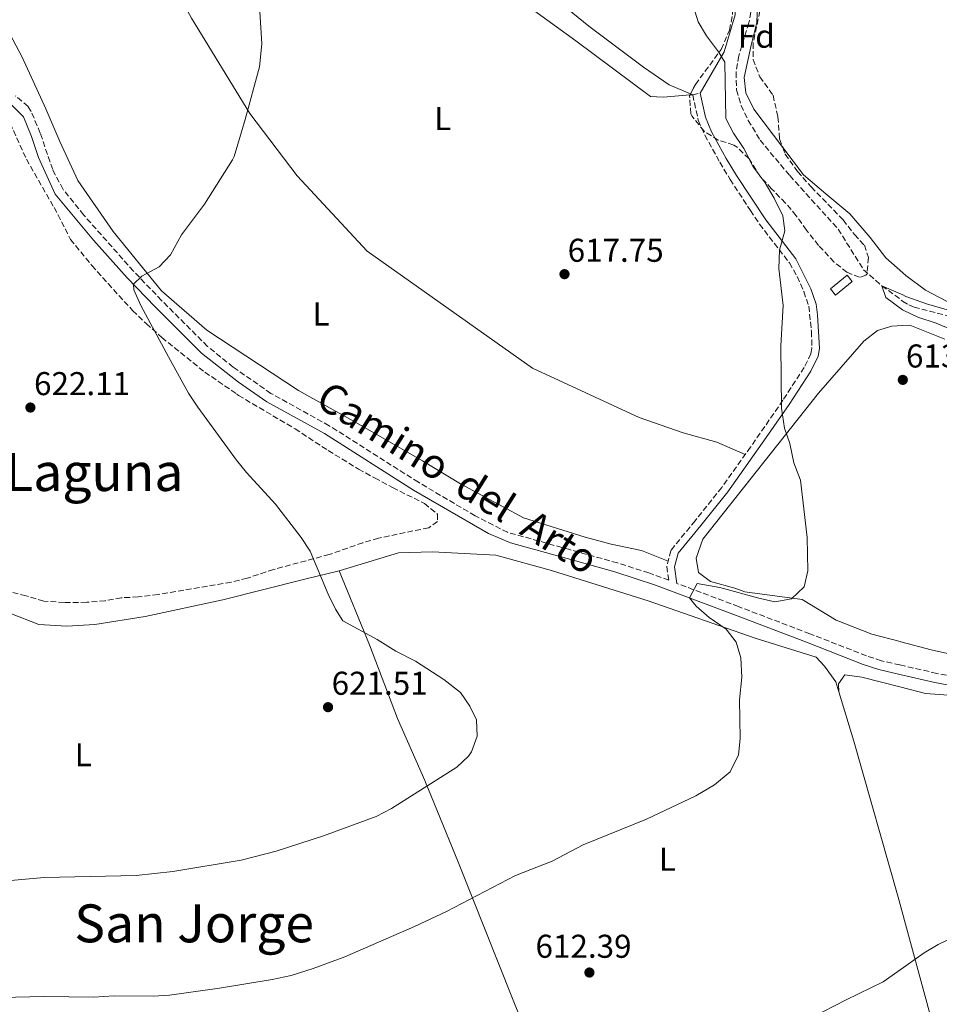
# Model space of a CAD drawing. Units: metres. Extents: x 546110 to 549552, y 4719333 to 4721670.
# Drawn here: x 547317 to 547597, y 4720522 to 4720821 of the extents above; entities that cross this region are included whole.
import ezdxf
from ezdxf.enums import TextEntityAlignment as Align

# ---------------------------------------------------------------- set-up
doc = ezdxf.new("R2010")
doc.units = ezdxf.units.M
doc.header["$MEASUREMENT"] = 0
doc.linetypes.add('DGN Style 3', pattern=[2.435890702152634, 1.739921930109024, -0.6959687720436097])
for name, color, linetype, lineweight in [('Barranco lineal', 142, 'DGN Style 3', 13), ('Camino', 7, 'DGN Style 3', 0), ('Chamizo-cobertizo', 1, 'Continuous', 0), ('Cota de punto acotado terreno', 7, 'Continuous', 0), ('Curva de nivel intermedia', 30, 'Continuous', 0), ('Etiqueta de uso rústico', 92, 'Continuous', 0), ('Etiqueta de zona arbolada', 92, 'Continuous', 0), ('Línea de cambio de uso (parcela vista)', 92, 'Continuous', 0), ('Margen derecho', 7, 'Continuous', 0), ('Punto acotado terreno (símbolo)', 7, 'Continuous', 0), ('Texto de Área (paraje) menor', 7, 'Continuous', 0), ('Zona arbolada', 92, 'DGN Style 3', 0)]:
    doc.layers.add(name, color=color, linetype=linetype, lineweight=lineweight)
doc.styles.add('Style-Arial', font='arial.ttf')

# ---------------------------------------------------------------- blocks, each defined once
blk = doc.blocks.new('5PATER')
at = {"layer": 'Punto acotado terreno (símbolo)', "linetype": 'Continuous', "lineweight": 0}
h = blk.add_hatch(color=51, dxfattribs=at)
edge = h.paths.add_edge_path()
edge.add_ellipse((0, 0), major_axis=(-0.1095731443231308, -0.1110710700762829), ratio=0.9994222409660317, start_angle=0, end_angle=360)

msp = doc.modelspace()

# ---------------------------------------------------------------- linework, layer by layer
at = {"layer": 'Barranco lineal', "color": 142, "linetype": 'DGN Style 3', "lineweight": 13}
msp.add_polyline3d([(547539.4900000002, 4720823.140000001, 612.1300000000047), (547538.9000000004, 4720819.92, 612.0599999999977), (547535.8200000003, 4720809.92, 612), (547535.0099999999, 4720804.939999999, 611.9499999999971), (547535.0999999996, 4720799.52, 611.9100000000036), (547536.5, 4720794.800000001, 611.9100000000036), (547538.7100000001, 4720790.300000001, 611.9100000000036), (547542.2599999999, 4720784.32, 611.9100000000036), (547551.3099999996, 4720773.51, 611.8999999999943), (547565.9800000004, 4720757.279999999, 611.820000000007), (547573.7000000002, 4720744.960000001, 611.820000000007), (547579.2599999999, 4720740.08, 610), (547585.5700000003, 4720735.449999999, 609.8800000000047), (547587.4299999997, 4720734.27, 609.8600000000006), (547589.0199999996, 4720733.59, 609.820000000007), (547599.8200000003, 4720730.789999999, 609.5200000000041)], dxfattribs=at)
at = {"layer": 'Camino', "color": 7, "linetype": 'DGN Style 3', "lineweight": 0, "elevation": 615.3800000000048, "flags": 128}
msp.add_lwpolyline([(547521.8199999991, 4720798.060000001), (547524.0599999988, 4720798.560000001)], dxfattribs=at)
at = {"layer": 'Camino', "color": 7, "linetype": 'DGN Style 3', "lineweight": 0}
for points in [[(547521.8199999991, 4720798.060000001, 615.3800000000048), (547523.5200000001, 4720790.369999999, 616.0200000000041), (547525.5199999984, 4720785.790000002, 615.8300000000017), (547530.0399999979, 4720777.57, 615.6799999999931), (547533.1999999986, 4720772.369999999, 616.0399999999936), (547539.3299999973, 4720762.930000001, 615.7500000000001), (547542.1099999979, 4720758.779999999, 615.6100000000007), (547551.1900000017, 4720747.010000001, 615.1699999999984), (547553.5199999985, 4720742.869999999, 614.9700000000012), (547555.5500000003, 4720738.300000001, 614.7299999999959), (547557.0599999991, 4720733.930000001, 614.4799999999959), (547557.8799999993, 4720726.17, 614.529999999999), (547558.0399999982, 4720721.180000002, 614.570000000007), (547557.7199999985, 4720719.430000002, 614.6100000000007), (547555.670000001, 4720715.290000002, 614.7500000000001), (547549.2299999992, 4720705.350000001, 614.9900000000052), (547539.3899999999, 4720691.100000001, 615.6799999999931), (547530.6700000005, 4720678.890000002, 615.7100000000064), (547522.5599999991, 4720668.750000001, 615.9900000000052), (547515.1700000018, 4720659.720000001, 615.8600000000007), (547513.9699999992, 4720654.859999999, 615.7700000000042), (547514.5500000003, 4720650.660000001, 614.4400000000024), (547508.5199999998, 4720652.930000001, 615.4199999999984), (547498.9899999967, 4720655.940000001, 615.8200000000071), (547484.4800000004, 4720659.970000001, 616.4700000000013), (547465.6400000001, 4720665.230000001, 616.8300000000017), (547455.7499999994, 4720670.270000001, 617.1300000000049), (547438.5300000019, 4720680.420000001, 617.529999999999), (547411.4599999993, 4720697.609999999, 617.8999999999941), (547393.7700000001, 4720707.41, 618.5200000000042), (547382.3099999981, 4720715.380000001, 619.0500000000029), (547374.5499999998, 4720721.680000001, 619.1799999999931), (547360.5699999987, 4720735.640000001, 619.7100000000065), (547351.9899999979, 4720744.560000001, 620.6199999999955), (547336.9299999995, 4720761.540000002, 621.3500000000059), (547330.6499999987, 4720769.340000001, 621.6000000000059), (547327.4999999992, 4720775.330000001, 621.820000000007), (547323.7199999974, 4720786.42, 621.8399999999966), (547320.9799999992, 4720792.950000001, 622.1999999999971), (547320.0300000014, 4720794.530000002, 622.2400000000052), (547316.1700000013, 4720797.760000001, 622.320000000007)], [(547615.6000000007, 4720618.680000001, 612.1499999999943), (547595.949999999, 4720622.410000001, 612.3600000000006), (547584.760000002, 4720624.970000003, 612.9600000000064), (547579.109999999, 4720626.250000001, 613.2599999999948), (547574.5599999982, 4720627.750000001, 613.5), (547557.3799999986, 4720634.449999999, 614.2200000000012), (547535.7699999989, 4720642.680000001, 614.4400000000024), (547516.989999999, 4720649.74, 615.1100000000006)]]:
    msp.add_polyline3d(points, dxfattribs=at)
at = {"layer": 'Chamizo-cobertizo', "color": 1, "linetype": 'Continuous', "lineweight": 0, "elevation": 616.0700000000071, "flags": 128}
msp.add_lwpolyline([(547570.29, 4720741.380000001), (547565.2100000001, 4720737.220000001), (547563.6600000003, 4720739.119999999), (547568.7400000002, 4720743.279999999), (547570.29, 4720741.380000001)], close=True, dxfattribs=at)
msp.add_lwpolyline([(547565.2100000001, 4720737.220000001), (547563.6600000003, 4720739.119999999), (547568.7400000002, 4720743.279999999), (547570.29, 4720741.380000001), (547565.2100000001, 4720737.220000001)], dxfattribs=at)
at = {"layer": 'Curva de nivel intermedia', "color": 30, "linetype": 'Continuous', "lineweight": 0, "flags": 128}
for points, elevation in [([(547281.5300000005, 4720523.359999998), (547324.930000001, 4720524.32), (547339.9300000013, 4720524.069999999), (547346.2100000001, 4720524.56), (547358.0099999994, 4720524.4), (547363.0099999995, 4720524.720000001), (547378.0999999993, 4720526.880000002), (547394.100000001, 4720529.499999999), (547399.860000001, 4720530.720000001), (547406.5399999997, 4720532.8), (547416.2400000005, 4720536.37), (547437.3800000007, 4720545.599999999), (547447.0400000013, 4720550.159999998), (547468.0600000008, 4720561.039999999), (547479.1400000006, 4720565.439999999), (547488.5300000006, 4720570.32), (547507.78, 4720578.159999999), (547522.74, 4720585.279999998), (547528.4199999997, 4720588.559999999), (547533.1800000005, 4720592.560000001), (547535.7000000018, 4720597.679999999), (547536.2600000007, 4720602.649999999), (547536.0199999993, 4720614.4), (547536.7800000014, 4720621.28), (547536.4599999996, 4720627.119999998), (547535.0600000004, 4720631.92), (547531.9900000015, 4720635.869999999), (547526.8200000015, 4720639.359999998), (547522.8899999998, 4720642.81), (547520.8500000013, 4720645.33), (547523.2200000006, 4720649.680000001), (547530.0300000012, 4720648.439999999), (547541.9, 4720645.199999998), (547546.7900000006, 4720644.180000001), (547551.8399999999, 4720645.06), (547555.6300000007, 4720648.730000001), (547556.7800000019, 4720653.520000001), (547556.5499999993, 4720663.63), (547554.5800000002, 4720681.04), (547552.5400000017, 4720686.319999999), (547551.3000000012, 4720692.16), (547549.6500000017, 4720696.869999999), (547548.8200000002, 4720702.88), (547548.6200000012, 4720721.84), (547549.3000000007, 4720734.08), (547548.0199999999, 4720745.279999998), (547548.1800000009, 4720750.88), (547549.8200000015, 4720756.720000001), (547549.2200000002, 4720761.279999998), (547546.5800000007, 4720766.720000001), (547543.780000002, 4720771.279999998), (547540.1800000012, 4720776.16), (547537.3800000005, 4720781.759999999), (547534.22, 4720786.399999999), (547531.9300000012, 4720790.859999998), (547531.6200000005, 4720808), (547529.6600000003, 4720811.119999998), (547525.980000001, 4720815.92), (547523.4700000009, 4720820.249999999), (547516.3600000008, 4720843.03)], 615), ([(547450.1799999994, 4720593.92), (547453.7700000014, 4720597.33), (547454.7000000011, 4720598.640000001), (547456.3700000008, 4720603.350000001), (547456.1800000009, 4720608.32), (547454.1800000003, 4720612.480000001), (547451.3200000015, 4720616.579999999), (547446.3000000013, 4720620.560000001), (547437.630000001, 4720626.13), (547431.6600000008, 4720629.199999999), (547426.0599999995, 4720632.720000001), (547415.5800000011, 4720638.399999999), (547413.3800000015, 4720641.92), (547411.1900000012, 4720646.42), (547405.6600000013, 4720659.52), (547402.940000001, 4720663.71), (547395.1800000005, 4720673.76), (547386.3000000002, 4720683.359999999), (547383.2600000004, 4720687.119999999), (547371.5999999995, 4720703.199999999), (547368.7800000008, 4720707.48), (547362.6299999995, 4720718.52), (547354.3000000012, 4720734.08), (547352.0900000007, 4720738.819999999), (547351.9900000001, 4720740.520000001), (547354.5800000007, 4720743.039999999), (547359.82, 4720745.84), (547363.2300000008, 4720749.499999999), (547366.6600000019, 4720755.519999999), (547373.5799999997, 4720764.880000002), (547382.0800000001, 4720778.289999999), (547382.620000001, 4720779.279999998), (547385.9800000004, 4720790.559999999), (547390.3200000012, 4720806.519999999), (547391.0200000008, 4720813.519999999), (547390.3000000011, 4720824.960000001)], 620.0000000000001), ([(547605.8200000017, 4720724.469999999), (547595.7000000008, 4720728.709999999), (547590.1799999999, 4720730.550000001), (547585.6800000005, 4720732.720000001), (547585.5500000009, 4720732.810000001), (547580.5000000016, 4720736.56), (547579.260000001, 4720740.08), (547585.5800000001, 4720737.289999999), (547586.5600000012, 4720736.859999998), (547592.86, 4720734.630000001), (547605.0999999997, 4720731.029999999)], 609.9999999999999), ([(547298.9300000013, 4720558.16), (547324.9500000011, 4720560.4), (547352.8200000017, 4720561.039999999), (547363.9300000004, 4720562.3), (547384.74, 4720565.680000001), (547395.3500000003, 4720568.480000001), (547409.7400000005, 4720573.119999998), (547425.7000000018, 4720578.960000001), (547430.3399999999, 4720581.359999999), (547450.1799999994, 4720593.92)], 620.0000000000001), ([(547547.1600000017, 4720512.409999998), (547568.3800000002, 4720523.350000001), (547579.6400000011, 4720528.739999999), (547584.0700000012, 4720531.890000001), (547592.1, 4720537.59), (547596.4000000004, 4720540.149999999), (547613.77, 4720548.489999999)], 609.9999999999999)]:
    msp.add_lwpolyline(points, dxfattribs=dict(at, elevation=elevation))
at = {"layer": 'Línea de cambio de uso (parcela vista)', "color": 92, "linetype": 'Continuous', "lineweight": 0, "extrusion": (0.1194776927211058, 0.009380480003668366, 0.9927925702466462), "elevation": 110310.9402631255, "flags": 128}
msp.add_lwpolyline([(4663459.650882034, -908674.2871082304), (4663459.650882034, -908675.0939812937)], dxfattribs=at)
at = {"layer": 'Línea de cambio de uso (parcela vista)', "color": 92, "linetype": 'Continuous', "lineweight": 0, "extrusion": (0.06739572856605655, -0.0289620351128703, 0.9973058790026115), "elevation": -99209.56511795608, "flags": 128}
msp.add_lwpolyline([(4553447.095376612, 1357200.00632325), (4553447.095376613, 1357200.692027983)], dxfattribs=at)
at = {"layer": 'Línea de cambio de uso (parcela vista)', "color": 92, "linetype": 'Continuous', "lineweight": 0, "elevation": 614.1699999999983, "flags": 128}
msp.add_lwpolyline([(547566.1699999999, 4720616.83), (547566.1699000001, 4720616.841399999)], dxfattribs=at)
at = {"layer": 'Línea de cambio de uso (parcela vista)', "color": 92, "linetype": 'Continuous', "lineweight": 0}
for points in [[(547521.1917000003, 4720798.33, 615.4303000000073), (547514.7000000002, 4720801.119999999, 615.9499999999971), (547506.9000000004, 4720806.480000001, 616.25), (547490.2599999999, 4720818.880000001, 616.6699999999983), (547475.2199999997, 4720831.199999999, 617.3600000000006), (547466.3399999999, 4720839.52, 617.5399999999936), (547450.6200000001, 4720857.039999999, 617.4799999999959), (547439.2999999998, 4720870.960000001, 617.5399999999936), (547430.5800000001, 4720885.359999999, 617.2100000000064), (547424.0999999996, 4720900.4, 617.029999999999), (547421.7000000002, 4720910, 617.179999999993), (547421.5, 4720913.359999999, 617), (547422.4199999999, 4720917.199999999, 616.9100000000036), (547425.0999999996, 4720919.52, 616.7299999999959), (547430.0199999996, 4720921.039999999, 616.7299999999959), (547434.9400000004, 4720921.600000001, 616.6399999999994), (547439.5, 4720920.640000001, 616.5200000000041), (547444.0999999996, 4720917.119999999, 616.6999999999971), (547454.2199999997, 4720906.800000001, 616.2200000000012), (547455.9000000004, 4720905.76, 616.1900000000023), (547474.2438000003, 4720899.9966, 616.0041000000056)], [(547414.4600000001, 4720913.52, 618.0200000000041), (547418.2999999998, 4720903.680000001, 618.320000000007), (547425.9800000004, 4720886, 619.3999999999943), (547437.8200000003, 4720862.720000001, 619.4600000000064), (547456.9000000004, 4720838.560000001, 619.3999999999943), (547471.6200000001, 4720825.039999999, 619.2200000000012), (547486.3399999999, 4720814.480000001, 618.8600000000006), (547509.0199999996, 4720797.52, 616.8800000000047), (547512.9000000004, 4720797.359999999, 616.4600000000064), (547521.0214, 4720797.997300001, 615.4766999999993)], [(547339.7000000002, 4720881.84, 621.1399999999994), (547356.4199999999, 4720845.84, 621.0200000000041), (547369.6600000003, 4720821.359999999, 620.6900000000023), (547387.3799999999, 4720792.4, 619.9700000000012), (547401.7800000003, 4720773.439999999, 619.1900000000023), (547422.9400000004, 4720750.560000001, 618.1399999999994), (547473.2199999997, 4720715.039999999, 615.679999999993), (547505.54, 4720700.08, 615.320000000007), (547518.9400000004, 4720695.439999999, 615.5899999999965), (547529.1799999997, 4720692.560000001, 615.7700000000041), (547537.79, 4720688.869999999, 615.6900000000023)], [(547514.3700000001, 4720656.51, 615.8000000000029), (547506.2599999999, 4720659.680000001, 616.5200000000041), (547497.0199999996, 4720661.600000001, 616.6999999999971), (547489.1799999997, 4720663.76, 616.6100000000006), (547470.4199999999, 4720669.680000001, 616.6999999999971), (547451.2999999998, 4720679.92, 617.3600000000006), (547439.7400000002, 4720686.960000001, 617.6900000000023), (547419.7800000003, 4720698.480000001, 617.8399999999965), (547402.1799999997, 4720708.32, 618.7400000000052), (547374.2999999998, 4720726.560000001, 619.5200000000041), (547360.54, 4720738.560000001, 620.3899999999994), (547345.9000000004, 4720756.560000001, 621.1100000000006), (547335.1399999997, 4720772, 621.8300000000017), (547329.6200000001, 4720783.92, 622.3399999999965), (547325.4600000001, 4720793.84, 622.6100000000006), (547318.2199999997, 4720809.439999999, 622.5800000000017), (547311.8200000003, 4720821.52, 623.0599999999977), (547303.0599999996, 4720832.720000001, 622.4900000000052), (547289.4600000001, 4720848.24, 622.3399999999965), (547283.0199999996, 4720857.52, 622.4900000000052)], [(547509.2537000002, 4720858.8399, 615.2905000000028), (547512.1799999997, 4720855.279999999, 615.1999999999971), (547517.6600000003, 4720850.560000001, 614.9600000000064), (547529.1399999997, 4720844.480000001, 614.75), (547533.8200000003, 4720837.279999999, 614.6600000000036), (547535.0199999996, 4720829.199999999, 614.6900000000023), (547534.7000000002, 4720822.32, 614.6900000000023), (547531.3799999999, 4720811.119999999, 614.6900000000023), (547524.0599999996, 4720798.560000001, 615.3800000000047)], [(547549.1634999998, 4720782.086100001, 613.4680999999982), (547540.3399999999, 4720793.680000001, 613.7299999999959), (547537.9800000004, 4720798.640000001, 614.0599999999977), (547537.4199999999, 4720803.279999999, 614.029999999999), (547539.54, 4720813.119999999, 614.2700000000041), (547541.3399999999, 4720820, 614.0899999999965), (547541.6200000001, 4720828.4, 614.0899999999965), (547541.3998999996, 4720834.8563, 614.117499999993)], [(547614.7400000002, 4720731.59, 612.3500000000058), (547606.0599999996, 4720732.789999999, 612.7400000000052), (547598.8600000005, 4720735.430000001, 612.7700000000041), (547592.54, 4720738.789999999, 612.8600000000006), (547586.5, 4720743.199999999, 612.8300000000017), (547585.6299999999, 4720743.970000001, 612.8600000000006), (547580.5, 4720748.560000001, 613.070000000007), (547575.7400000002, 4720754.720000001, 613.6399999999994), (547569.54, 4720761.92, 613.3999999999943), (547562.2199999997, 4720768, 613.1000000000058), (547555.5, 4720773.76, 613.279999999999), (547549.1634999998, 4720782.086100001, 613.4680999999982)], [(547613.2599999999, 4720625.350000001, 613.7899999999936), (547594.2599999999, 4720629.51, 614.029999999999), (547584.9800000004, 4720631.99, 614.179999999993), (547584.8099999996, 4720632.039999999, 614.1900000000023), (547576.2599999999, 4720634.310000001, 614.779999999999), (547565.4199999999, 4720638.560000001, 615.2899999999936), (547555.0599999996, 4720644.800000001, 615.8600000000006), (547537.6200000001, 4720647.119999999, 615.8600000000006), (547534.6200000001, 4720648.32, 615.8600000000006), (547527.1799999997, 4720650.32, 616.2200000000012), (547523.54, 4720653.039999999, 616.1300000000047), (547522.9000000004, 4720657.359999999, 616.0399999999936), (547524.8600000005, 4720663.119999999, 616.0099999999948), (547560.0599999996, 4720707.52, 614.179999999993), (547573.8200000003, 4720723.279999999, 613.429999999993), (547577.9000000004, 4720726.480000001, 613.1900000000023), (547582.2599999999, 4720727.84, 613.1900000000023), (547585.5199999996, 4720728.02, 613.2599999999948), (547587.7800000003, 4720728.15, 613.3099999999977), (547598.3799999999, 4720723.91, 612.8899999999994)], [(547414.4600000001, 4720653.52, 619.5899999999965), (547432.4600000001, 4720658.960000001, 619.0200000000041), (547442.7800000003, 4720659.359999999, 618.6900000000023), (547462.0599999996, 4720658.32, 617.6999999999971), (547478.9400000004, 4720653.600000001, 617.1900000000023), (547508.2999999998, 4720644.4, 616.5899999999965), (547540.7400000002, 4720633.119999999, 615.6900000000023), (547559.3399999999, 4720627.359999999, 614.6399999999994), (547561.8200000003, 4720624.560000001, 614.5200000000041), (547565.2599999999, 4720619.83, 614.3399999999965), (547566.1699000001, 4720616.841399999, 614.1756000000023)], [(547314.4600000001, 4720640.720000001, 623.2200000000012), (547323.3399999999, 4720637.279999999, 623.0399999999936), (547331.7800000003, 4720636.720000001, 622.8300000000017), (547340.2999999998, 4720637.279999999, 622.3800000000047), (547355.6200000001, 4720639.680000001, 621.3000000000029), (547379.1799999997, 4720644.720000001, 620.3099999999977), (547404.0599999996, 4720651.039999999, 620.0099999999948), (547414.4600000001, 4720653.52, 619.5899999999965)], [(547414.4600000001, 4720653.52, 619.5899999999965), (547423.6600000003, 4720631.039999999, 620.3699999999953), (547432.1799999997, 4720608.720000001, 621), (547440.4600000001, 4720589.92, 620.1600000000036), (547450.7400000002, 4720564.880000001, 617.070000000007), (547467.0599999996, 4720523.680000001, 612.7200000000012), (547482.6200000001, 4720484.880000001, 610.8899999999994), (547488.2199999997, 4720472.08, 610.3500000000058)], [(547566.1699000001, 4720616.841399999, 614.1699999999983), (547566.1399999997, 4720619.189999999, 614.1699999999983), (547568.0599999996, 4720621.99, 613.9900000000052), (547573.1399999997, 4720621.27, 613.9600000000064), (547584.7100000001, 4720618.300000001, 613.1999999999971), (547592.4600000001, 4720616.310000001, 612.6999999999971), (547605.0199999996, 4720615.430000001, 612.3699999999953)], [(547566.1699000001, 4720616.841399999, 614.1756000000023), (547570.7400000002, 4720601.83, 613.3500000000058), (547584.2400000002, 4720554.51, 611.3300000000017), (547594.8600000005, 4720515.430000001, 609.1499999999943)]]:
    msp.add_polyline3d(points, dxfattribs=at)
at = {"layer": 'Margen derecho', "color": 7, "linetype": 'Continuous', "lineweight": 0}
for points in [[(547516.989999999, 4720649.74, 615.1100000000006), (547516.3000000005, 4720654.720000001, 615.7700000000042), (547517.4200000003, 4720658.880000004, 615.8600000000007), (547524.3400000005, 4720667.310000001, 615.9900000000052), (547532.4999999988, 4720677.52, 615.7100000000064), (547544.1799999999, 4720694.000000002, 615.6199999999953), (547551.1400000004, 4720704.08, 614.9900000000052), (547557.6600000003, 4720714.16, 614.7500000000001), (547559.9099999989, 4720718.7, 614.6100000000007), (547560.3400000003, 4720721.040000003, 614.570000000007), (547559.7600000014, 4720731.220000002, 614.5), (547559.3000000009, 4720734.480000001, 614.4799999999959), (547557.6700000014, 4720739.190000001, 614.7299999999959), (547553.1400000007, 4720748.24, 615.1699999999984), (547543.980000001, 4720760.109999999, 615.6100000000007), (547535.1400000008, 4720773.600000001, 616.0399999999936), (547532.0199999983, 4720778.720000002, 615.6799999999931), (547527.579999997, 4720786.800000002, 615.8300000000017), (547525.6599999992, 4720791.280000002, 616.009999999995), (547524.0599999988, 4720798.560000001, 615.3800000000048)], [(547615.0300000008, 4720615.940000001, 612.1399999999994), (547595.379999999, 4720619.670000001, 612.3600000000006), (547584.7399999973, 4720622.100000001, 612.9199999999983), (547578.3700000015, 4720623.560000002, 613.2599999999948), (547573.6199999994, 4720625.110000002, 613.5), (547556.3799999995, 4720631.840000001, 614.2200000000012), (547534.7699999998, 4720640.060000002, 614.4400000000024), (547510.519999998, 4720649.230000001, 615.300000000003), (547498.1799999999, 4720653.260000001, 615.8200000000071), (547483.7399999984, 4720657.279999999, 616.4700000000013), (547466.5399999986, 4720662, 616.7700000000042), (547459.8399999999, 4720664.83, 616.9900000000054), (547437.0799999969, 4720678.029999999, 617.529999999999), (547410.0300000011, 4720695.199999999, 617.8999999999941), (547392.5399999986, 4720704.880000004, 618.5099999999948), (547383.8700000005, 4720710.790000002, 618.9700000000013), (547372.6900000002, 4720719.580000001, 619.1799999999931), (547358.5799999972, 4720733.680000001, 619.7100000000065), (547350.1299999983, 4720742.449999999, 620.6100000000006), (547339.8999999978, 4720753.92, 621.1499999999943), (547328.2600000014, 4720767.840000001, 621.6000000000059), (547323.1799999987, 4720779.040000001, 621.9900000000052), (547321.1000000021, 4720785.440000001, 621.8399999999966), (547318.620000001, 4720791.359999999, 622.1999999999971), (547314.6999999983, 4720795.279999999, 622.320000000007)]]:
    msp.add_polyline3d(points, dxfattribs=at)
at = {"layer": 'Zona arbolada', "color": 92, "linetype": 'DGN Style 3', "lineweight": 0, "extrusion": (0.07327777522556103, 0.1431562872617752, 0.9869836093246008), "elevation": 716542.9790899944, "flags": 128}
msp.add_lwpolyline([(1663642.809295024, -4393696.865316462), (1663642.809295024, -4393697.243998636)], dxfattribs=at)
at = {"layer": 'Zona arbolada', "color": 92, "linetype": 'DGN Style 3', "lineweight": 0}
for points in [[(547521.1917000003, 4720798.33, 617.9256000000023), (547522.6600000003, 4720801.199999999, 617.3999999999943), (547530.5, 4720811.84, 616.7100000000064), (547532.9800000004, 4720817.680000001, 616.3800000000047), (547533.9500000002, 4720822.52, 615.6100000000006), (547534.0499999998, 4720827.800000001, 615.5899999999965), (547532.6600000003, 4720834.560000001, 615.6600000000036), (547530.5599999996, 4720839.09, 615.6600000000036), (547527.5499999998, 4720843.32, 615.6300000000047), (547526.4199999999, 4720844.16, 615.6300000000047), (547516.2999999998, 4720849.76, 616.7100000000064), (547512.7000000002, 4720853.25, 616.7100000000064), (547509.3799999999, 4720858.640000001, 617.3699999999953), (547509.2537000002, 4720858.8399, 617.3770999999979)], [(547541.3998999996, 4720834.8563, 616.1159999999945), (547542.6600000003, 4720830.880000001, 616.1999999999971), (547542.75, 4720825.880000001, 615.8000000000029), (547540.1799999997, 4720813.76, 616.0500000000029), (547540.1399999997, 4720808.76, 616.3999999999943), (547542.2199999997, 4720803.52, 616.9199999999983), (547546.2199999997, 4720797.92, 617.3699999999953), (547547.7000000002, 4720791.359999999, 618.1199999999953), (547548.2199999997, 4720784.720000001, 617.9400000000023), (547549.1634999998, 4720782.086100001, 617.6310999999987)], [(547542.75, 4720825.880000001, 615.8000000000029), (547540.1799999997, 4720813.76, 616.0500000000029), (547540.1399999997, 4720808.76, 616.3999999999943), (547542.2199999997, 4720803.52, 616.9199999999983), (547546.2199999997, 4720797.92, 617.3699999999953), (547547.7000000002, 4720791.359999999, 618.1199999999953), (547548.2199999997, 4720784.720000001, 617.9400000000023), (547549.9000000004, 4720780.029999999, 617.3899999999994), (547553.6699999999, 4720774.800000001, 617.1499999999943), (547557.8099999996, 4720770.09, 617.3899999999994), (547567.5, 4720760.08, 616.9799999999959), (547570.9400000004, 4720755.600000001, 616.8899999999994), (547573.9400000004, 4720752.4, 616.4700000000012), (547575.1799999997, 4720748.640000001, 616.4700000000012), (547574.75, 4720743.710000001, 617.029999999999), (547574.3799999999, 4720743.279999999, 617.0399999999936), (547572.5, 4720742.640000001, 616.9799999999959), (547568.6600000003, 4720744.16, 616.9199999999983), (547564.7599999999, 4720747.289999999, 617), (547560.0599999996, 4720752.32, 617.1600000000036), (547556.3799999999, 4720756.960000001, 617.1300000000047), (547553.2599999999, 4720761.359999999, 617.3699999999953), (547550.0300000003, 4720765.180000001, 617.3699999999953), (547545.7800000003, 4720769.52, 617.4600000000064), (547542.3700000001, 4720773.15, 617.929999999993), (547538.9400000004, 4720778.640000001, 618.8999999999943), (547535.3499999996, 4720782.119999999, 619.1999999999971), (547534.2999999998, 4720782.800000001, 619.1699999999983), (547529.5700000003, 4720784.279999999, 618.5399999999936), (547525.3300000001, 4720787.02, 618.3699999999953), (547521.5599999996, 4720791.67, 618.3699999999953), (547521.2599999999, 4720792.32, 618.3600000000006), (547520.9000000004, 4720797.76, 618.029999999999), (547522.6600000003, 4720801.199999999, 617.3999999999943), (547530.5, 4720811.84, 616.7100000000064), (547532.9800000004, 4720817.680000001, 616.3800000000047), (547533.9500000002, 4720822.52, 615.6100000000006)], [(547549.1634999998, 4720782.086100001, 617.6310999999987), (547549.9000000004, 4720780.029999999, 617.3899999999994), (547553.6699999999, 4720774.800000001, 617.1499999999943), (547557.8099999996, 4720770.09, 617.3899999999994), (547567.5, 4720760.08, 616.9799999999959), (547570.9400000004, 4720755.600000001, 616.8899999999994), (547573.9400000004, 4720752.4, 616.4700000000012), (547575.1799999997, 4720748.640000001, 616.4700000000012), (547574.75, 4720743.710000001, 617.029999999999), (547574.3799999999, 4720743.279999999, 617.0399999999936), (547572.5, 4720742.640000001, 616.9799999999959), (547568.6600000003, 4720744.16, 616.9199999999983), (547564.7599999999, 4720747.289999999, 617), (547560.0599999996, 4720752.32, 617.1600000000036), (547556.3799999999, 4720756.960000001, 617.1300000000047), (547553.2599999999, 4720761.359999999, 617.3699999999953), (547550.0300000003, 4720765.180000001, 617.3699999999953), (547545.7800000003, 4720769.52, 617.4600000000064), (547542.3700000001, 4720773.15, 617.929999999993), (547538.9400000004, 4720778.640000001, 618.8999999999943), (547535.3499999996, 4720782.119999999, 619.1999999999971), (547534.2999999998, 4720782.800000001, 619.1699999999983), (547529.5700000003, 4720784.279999999, 618.5399999999936), (547525.3300000001, 4720787.02, 618.3699999999953), (547521.5599999996, 4720791.67, 618.3699999999953), (547521.2599999999, 4720792.32, 618.3600000000006), (547520.9000000004, 4720797.76, 618.029999999999), (547521.0214, 4720797.997300001, 617.9864999999991)], [(547314.54, 4720789.439999999, 622.9799999999959), (547319.54, 4720778.480000001, 622.679999999993), (547327.9400000004, 4720763.84, 621.9600000000064), (547332.9400000004, 4720754.16, 621.4199999999983), (547339.3899999997, 4720746.210000001, 621.1100000000006), (547344.2999999998, 4720740.720000001, 621.2100000000064), (547351.7800000003, 4720732.58, 620.6900000000023), (547355.8499999996, 4720728.609999999, 620.6199999999953), (547360.6200000001, 4720724.4, 620.1900000000023), (547373.6600000003, 4720713.859999999, 619.779999999999), (547383.4600000001, 4720707.199999999, 619.0200000000041), (547383.9000000004, 4720706.800000001, 619.2599999999948), (547401.0999999996, 4720696.640000001, 618.929999999993), (547411.1399999997, 4720690.08, 618.929999999993), (547420.3700000001, 4720684.42, 618.5399999999936), (547425.2599999999, 4720681.76, 618.570000000007), (547430.7000000002, 4720678.800000001, 618.1499999999943), (547440.3799999999, 4720674, 618.0899999999965), (547444.3799999999, 4720670.720000001, 618.1499999999943), (547444.3399999999, 4720668.560000001, 618.2400000000052), (547441.6600000003, 4720666.640000001, 618.3600000000006), (547426.4600000001, 4720663.439999999, 619.1399999999994), (547421.6600000003, 4720662.08, 619.5399999999936), (547411.4900000002, 4720658.51, 619.9700000000012), (547394.5899999999, 4720653.970000001, 621.3999999999943), (547386.54, 4720651.279999999, 621.8399999999965), (547381.6799999997, 4720650.09, 622.0200000000041), (547359.5, 4720646.32, 621.929999999993), (547353.4199999999, 4720645.600000001, 622.2899999999936), (547348.3399999999, 4720645.359999999, 622.320000000007), (547343.4100000003, 4720644.480000001, 622.3899999999994), (547337.8200000003, 4720643.980000001, 622.9600000000064), (547330.9600000001, 4720643.970000001, 623.6999999999971), (547324.7800000003, 4720644.310000001, 623.8999999999943), (547319.4199999999, 4720645.92, 624.029999999999), (547313.5, 4720647.439999999, 624.75)], [(547314.54, 4720789.439999999, 622.9799999999959), (547319.54, 4720778.480000001, 622.679999999993), (547327.9400000004, 4720763.84, 621.9600000000064), (547332.9400000004, 4720754.16, 621.4199999999983), (547339.3899999997, 4720746.210000001, 621.1100000000006), (547344.2999999998, 4720740.720000001, 621.2100000000064), (547351.7800000003, 4720732.58, 620.6900000000023), (547355.8499999996, 4720728.609999999, 620.6199999999953), (547360.6200000001, 4720724.4, 620.1900000000023), (547373.6600000003, 4720713.859999999, 619.779999999999), (547383.4600000001, 4720707.199999999, 619.0200000000041), (547383.9000000004, 4720706.800000001, 619.2599999999948), (547401.0999999996, 4720696.640000001, 618.929999999993), (547411.1399999997, 4720690.08, 618.929999999993), (547420.3700000001, 4720684.42, 618.5399999999936), (547425.2599999999, 4720681.76, 618.570000000007), (547430.7000000002, 4720678.800000001, 618.1499999999943), (547440.3799999999, 4720674, 618.0899999999965), (547444.3799999999, 4720670.720000001, 618.1499999999943), (547444.3399999999, 4720668.560000001, 618.2400000000052), (547441.6600000003, 4720666.640000001, 618.3600000000006), (547426.4600000001, 4720663.439999999, 619.1399999999994), (547421.6600000003, 4720662.08, 619.5399999999936), (547411.4900000002, 4720658.51, 619.9700000000012), (547394.5899999999, 4720653.970000001, 621.3999999999943), (547386.54, 4720651.279999999, 621.8399999999965), (547381.6799999997, 4720650.09, 622.0200000000041), (547359.5, 4720646.32, 621.929999999993), (547353.4199999999, 4720645.600000001, 622.2899999999936), (547348.3399999999, 4720645.359999999, 622.320000000007), (547343.4100000003, 4720644.480000001, 622.3899999999994), (547337.8200000003, 4720643.980000001, 622.9600000000064), (547330.9600000001, 4720643.970000001, 623.6999999999971), (547324.7800000003, 4720644.310000001, 623.8999999999943), (547319.4199999999, 4720645.92, 624.029999999999), (547313.5, 4720647.439999999, 624.75)]]:
    msp.add_polyline3d(points, dxfattribs=at)

# ---------------------------------------------------------------- block references
at = {"layer": 'Punto acotado terreno (símbolo)', "color": 7, "linetype": 'Continuous', "lineweight": 0, "xscale": 10, "yscale": 10, "zscale": 10}
for p in [(547482.8999999979, 4720743.600000001, 617.75), (547585.6200000001, 4720711.51, 613.4400000000023), (547320.7399999978, 4720703.119999999, 622.110000000001), (547411.1000000017, 4720612.16, 621.5099999999953), (547490.4599999995, 4720531.600000001, 612.3900000000004)]:
    msp.add_blockref('5PATER', p, dxfattribs=at)

# ---------------------------------------------------------------- texts
at = {"color": 7, "linetype": 'Continuous', "lineweight": 0, "style": 'Style-Arial'}
msp.add_text('Camino  del  Arto', height=9, rotation=327.81527, dxfattribs=at).set_placement((547448.0955723191, 4720677.99408164, 617.7599999999948), align=Align.CENTER)
at = {"layer": 'Cota de punto acotado terreno', "color": 7, "linetype": 'Continuous', "lineweight": 0, "style": 'Style-Arial'}
for s, p in [('617.75', (547483.8599999995, 4720747.350000001, 617.75)), ('613.44', (547586.5799999973, 4720715.26, 613.4400000000023)), ('622.11', (547321.8400000002, 4720706.869999999, 622.1100000000006)), ('621.51', (547412.1999999996, 4720615.91, 621.5099999999948)), ('612.39', (547474.1000000008, 4720536.069999999, 612.3899999999994))]:
    msp.add_text(s, height=7.000000000000002, dxfattribs=at).set_placement(p)
at = {"layer": 'Etiqueta de uso rústico', "color": 92, "linetype": 'Continuous', "lineweight": 0, "style": 'Style-Arial'}
for p in [(547445.9314203794, 4720790.870010001, 618.8999999999943), (547408.9714203808, 4720731.510010001, 618.570000000007), (547336.781420379, 4720597.710010001, 621.8899999999994), (547514.1714203795, 4720565.990010001, 614.1300000000047)]:
    msp.add_text('L', height=7.000000000000002, dxfattribs=at).set_placement(p, align=Align.MIDDLE_CENTER)
at = {"layer": 'Etiqueta de zona arbolada', "color": 92, "linetype": 'Continuous', "lineweight": 0, "style": 'Style-Arial'}
msp.add_text('Fd', height=7.000000000000002, dxfattribs=at).set_placement((547541.1474413669, 4720815.830010001, 613.7899999999936), align=Align.MIDDLE_CENTER)
at = {"layer": 'Texto de Área (paraje) menor', "color": 7, "linetype": 'Continuous', "lineweight": 0, "style": 'Style-Arial'}
for s, p in [('La Laguna', (547329.6969288549, 4720683.520009999, 622.4900000000052)), ('San Jorge', (547370.4457291581, 4720546.52001, 618.0099999999948))]:
    msp.add_text(s, height=11.5, dxfattribs=at).set_placement(p, align=Align.MIDDLE_CENTER)

doc.saveas('drawing.dxf')
